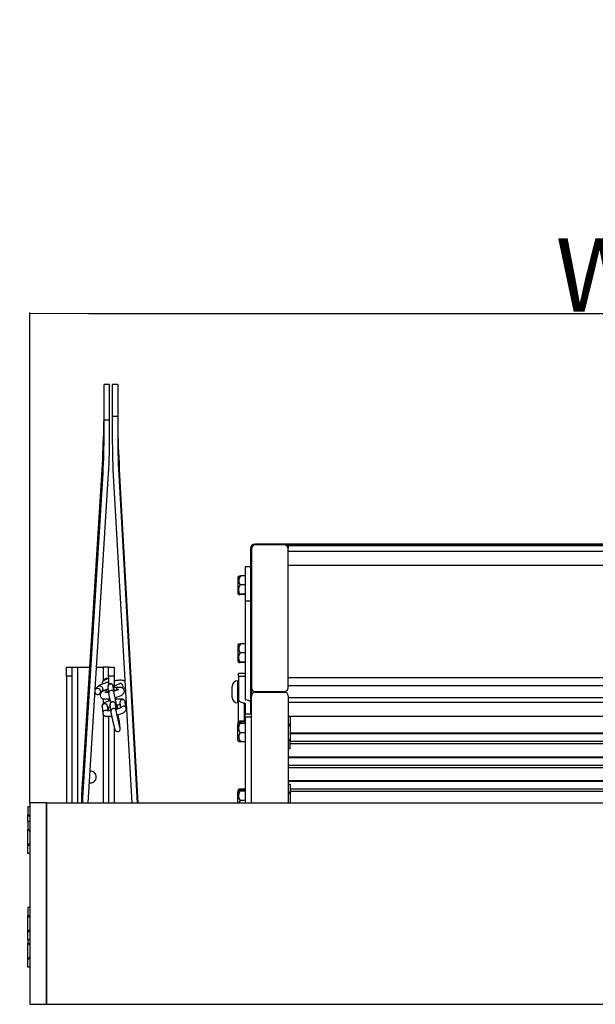
# Model space of a CAD drawing. Units: millimetres. Extents: x -81 to 5670, y -229 to 3885.
# Drawn here: x 4519 to 4834, y 2160 to 2697 of the extents above; entities that cross this region are included whole.
import ezdxf

# ---------------------------------------------------------------- set-up
doc = ezdxf.new("R2010")
doc.units = ezdxf.units.MM
doc.layers.add('FAKRO LOFT LADDERS', color=7, linetype='Continuous')
doc.layers.add('FAKRO TEXT', color=80, linetype='Continuous', lineweight=9)
doc.styles.add('SEACAD_Arial', font='arial.ttf')
doc.dimstyles.new('1-ISO', dxfattribs={"dimtxt": 2, "dimasz": 1.6, "dimexe": 0.4, "dimexo": 0, "dimgap": 1, "dimtad": 1, "dimlfac": 20, "dimtxsty": 'SEACAD_Arial', "dimblk1": '_SE_FILLED', "dimblk2": '_SE_FILLED', "dimsah": 1, "dimcen": 1, "dimazin": 0, "dimtfac": 1, "dimtmove": 0, "dimatfit": 3, "dimfxl": 1, "dimtolj": 1, "dimarcsym": 0})

# ---------------------------------------------------------------- blocks, each defined once
blk = doc.blocks.new('_SE_FILLED')
at = {"color": 0}
blk.add_line((0, 0), (-1, 0), dxfattribs=at)
blk.add_solid([(0, 0), (-1, -0.1665), (-1, 0.1665), (0, 0)], dxfattribs=at)
blk = doc.blocks.new('DMBLK3')
at = {"layer": 'DEFPOINTS', "color": 0, "linetype": 'Continuous', "transparency": 16777216}
for p in [(5147, 2536.56), (4525, 2269.62), (5147, 2269.62)]:
    blk.add_point(p, dxfattribs=at)
at = {"layer": 'FAKRO TEXT', "color": 0, "linetype": 'Continuous', "lineweight": -2, "transparency": 16777216}
for p, q in [((4525, 2269.62), (4525, 2536.96)), ((4557, 2536.56), (5115, 2536.56)), ((5147, 2269.62), (5147, 2536.96))]:
    blk.add_line(p, q, dxfattribs=at)
at = {"layer": 'FAKRO TEXT', "color": 0, "linetype": 'Continuous', "lineweight": -2, "transparency": 16777216, "xscale": 32, "yscale": 32, "zscale": 32, "rotation": 180}
blk.add_blockref('_SE_FILLED', (4525, 2536.56), dxfattribs=at)
at = {"layer": 'FAKRO TEXT', "color": 0, "linetype": 'Continuous', "lineweight": -2, "transparency": 16777216, "xscale": 32, "yscale": 32, "zscale": 32}
blk.add_blockref('_SE_FILLED', (5147, 2536.56), dxfattribs=at)
at = {"layer": 'FAKRO TEXT', "color": 0, "linetype": 'Continuous', "transparency": 16777216, "insert": (4836, 2557.56), "char_height": 40, "attachment_point": 5, "style": 'SEACAD_Arial'}
blk.add_mtext('\\A1;{\\C256;W }', dxfattribs=at)
blk = doc.blocks.new('125')
at = {"layer": 'FAKRO LOFT LADDERS', "color": 7, "linetype": 'Continuous'}
for p, q in [((2.025, 15.937), (2.025, 16.903)), ((2.175, 16.903), (2.025, 16.903)), ((2.175, 15.937), (2.175, 16.903)), ((2.25, 16.903), (2.25, 16.041)), ((2.4, 16.903), (2.25, 16.903)), ((2.4, 16.903), (2.4, 16.041)), ((2.175, 15.937), (2.025, 15.937)), ((2.025, 15.438), (2.025, 15.937)), ((2.175, 15.438), (2.175, 15.937)), ((2.25, 16.041), (2.4, 16.041)), ((2.25, 16.041), (2.25, 15.49)), ((2.4, 16.041), (2.4, 15.49)), ((1.991, 15.024), (1.434, 6.131)), ((1.991, 14.342), (1.991, 15.024)), ((2.434, 14.754), (2.434, 14.28)), ((2.958, 5.5), (2.434, 14.754)), ((1.438, 5.5), (1.991, 14.342)), ((1.588, 5.5), (2.141, 14.335)), ((2.284, 14.272), (2.781, 5.5)), ((2.434, 14.28), (2.932, 5.5)), ((6.025, 12.43), (6.025, 7.915)), ((6.05, 12.43), (6.05, 8.63)), ((24.95, 12.555), (6.15, 12.555)), ((6.95, 12.53), (6.15, 12.53)), ((24.15, 12.53), (6.95, 12.53)), ((7.05, 12.53), (7.05, 12.508)), ((24.05, 12.53), (7.05, 12.53)), ((24.05, 12.508), (7.05, 12.508)), ((7.05, 12.508), (7.05, 12.43)), ((7.05, 8.63), (7.05, 12.43)), ((7.05, 12.358), (24.05, 12.358)), ((5.875, 11.93), (5.875, 11.005)), ((6.025, 11.93), (5.875, 11.93)), ((24.05, 11.967), (7.05, 11.967)), ((5.675, 11.638), (5.675, 11.206)), ((5.875, 11.684), (5.758, 11.684)), ((5.875, 11.439), (5.743, 11.439)), ((5.875, 11.185), (5.736, 11.185)), ((5.875, 11.175), (5.743, 11.175)), ((5.875, 11.005), (5.875, 8.523)), ((5.875, 11.005), (6.025, 11.005)), ((5.675, 9.788), (5.675, 9.356)), ((5.875, 9.834), (5.758, 9.834)), ((5.875, 9.589), (5.743, 9.589)), ((1, 9.2), (1.15, 9.2)), ((1, 8.95), (1, 9.2)), ((1.15, 9.2), (1.3, 9.2)), ((1.15, 9.2), (1.15, 8.95)), ((1.3, 9.2), (1.626, 9.2)), ((1.3, 9.2), (1.3, 5.5)), ((1.819, 9.2), (2, 9.2)), ((2, 9.2), (2, 8.816)), ((2.15, 9.2), (2, 9.2)), ((2.15, 8.95), (2.15, 9.2)), ((2.15, 9.2), (2.3, 9.2)), ((2.3, 9.2), (2.3, 8.95)), ((5.875, 9.335), (5.736, 9.335)), ((5.875, 9.325), (5.743, 9.325)), ((1, 8.95), (1, 5.5)), ((1.15, 8.95), (1, 8.95)), ((1.15, 8.95), (1.15, 5.5)), ((2.15, 8.95), (2.15, 8.72)), ((2.3, 8.95), (2.15, 8.95)), ((2.3, 8.95), (2.3, 8.68)), ((5.7, 8.947), (5.7, 9.023)), ((5.875, 9.023), (5.7, 9.023)), ((5.7, 8.947), (5.7, 8.318)), ((5.7, 8.947), (5.875, 8.947)), ((24.05, 8.908), (7.05, 8.908)), ((1.846, 8.657), (1.786, 8.593)), ((2.135, 8.605), (2.028, 8.557)), ((2.129, 8.654), (2.151, 8.476)), ((2.3, 8.494), (2.278, 8.672)), ((2.446, 8.746), (2.281, 8.672)), ((2.403, 8.646), (2.286, 8.639)), ((5.525, 8.373), (5.525, 8.673)), ((5.675, 8.223), (5.675, 8.823)), ((5.7, 8.823), (5.675, 8.823)), ((6.05, 8.63), (6.05, 8.415)), ((24.05, 8.687), (7.05, 8.687)), ((1.913, 8.473), (1.974, 8.537)), ((2, 8.553), (2, 8.542)), ((2, 8.335), (2, 8.194)), ((2.15, 8.333), (2.15, 8.269)), ((5.875, 8.523), (5.875, 8.318)), ((6.05, 5.5), (6.05, 8.415)), ((6.15, 8.53), (6.95, 8.53)), ((6.15, 8.515), (6.95, 8.515)), ((6.3, 8.515), (6.3, 8.53)), ((7.05, 8.415), (7.05, 5.5)), ((24.05, 8.358), (7.05, 8.358)), ((1.97, 8.116), (1.991, 7.938)), ((2.134, 8.005), (2.118, 8.134)), ((2.15, 8.109), (2.15, 8.006)), ((2.188, 8.167), (2.21, 7.989)), ((2.359, 8.007), (2.337, 8.185)), ((2.404, 8.057), (2.39, 8.171)), ((2.457, 8.226), (2.474, 8.085)), ((2.628, 8.066), (2.606, 8.244)), ((5.675, 8.223), (5.7, 8.223)), ((5.7, 7.706), (5.7, 8.318)), ((5.856, 7.72), (5.856, 8.215)), ((5.875, 8.202), (5.875, 7.915)), ((7.05, 8.246), (24.05, 8.246)), ((2, 7.911), (2, 5.5)), ((2.15, 7.856), (2.15, 5.5)), ((5.875, 7.84), (5.875, 7.915)), ((6.05, 7.915), (5.875, 7.915)), ((5.875, 7.84), (5.875, 5.5)), ((5.875, 7.84), (6.05, 7.84)), ((24.05, 7.855), (7.05, 7.855)), ((7.05, 7.855), (7.105, 7.855)), ((7.105, 7.855), (7.105, 7.637)), ((2.3, 7.574), (2.3, 5.5)), ((2.468, 7.528), (2.446, 7.706)), ((5.675, 7.674), (5.675, 7.639)), ((5.675, 7.207), (5.675, 7.639)), ((5.875, 7.66), (5.736, 7.66)), ((5.875, 7.67), (5.743, 7.67)), ((5.875, 7.72), (5.758, 7.72)), ((5.875, 7.71), (5.766, 7.71)), ((7.105, 7.637), (7.05, 7.628)), ((7.05, 7.578), (7.105, 7.627)), ((7.105, 7.627), (7.105, 7.637)), ((7.105, 7.627), (7.105, 7.204)), ((5.875, 7.406), (5.743, 7.406)), ((7.05, 7.252), (7.105, 7.204)), ((7.105, 7.403), (23.995, 7.403)), ((23.995, 7.376), (7.105, 7.376)), ((5.875, 7.161), (5.758, 7.161)), ((7.05, 7.202), (7.105, 7.194)), ((7.105, 7.204), (7.105, 7.194)), ((7.105, 6.975), (7.105, 7.194)), ((23.995, 7.167), (7.105, 7.167)), ((23.995, 7.102), (7.105, 7.102)), ((7.05, 6.975), (7.105, 6.975)), ((7.05, 6.754), (24.05, 6.754)), ((24.05, 6.727), (7.05, 6.727)), ((24.05, 6.518), (7.05, 6.518)), ((24.05, 6.453), (7.05, 6.453)), ((1.434, 6.131), (1.434, 5.5)), ((7.05, 6.105), (24.05, 6.105)), ((24.05, 6.078), (7.05, 6.078)), ((7.05, 6.005), (7.105, 6.005)), ((7.105, 6.005), (7.105, 5.787)), ((5.675, 5.824), (5.675, 5.789)), ((5.675, 5.5), (5.675, 5.789)), ((5.875, 5.81), (5.736, 5.81)), ((5.875, 5.82), (5.743, 5.82)), ((5.875, 5.87), (5.758, 5.87)), ((5.875, 5.86), (5.766, 5.86)), ((7.105, 5.787), (7.05, 5.778)), ((7.05, 5.728), (7.105, 5.777)), ((23.995, 5.869), (7.105, 5.869)), ((23.995, 5.804), (7.105, 5.804)), ((7.105, 5.777), (7.105, 5.787)), ((7.105, 5.777), (7.105, 5.5)), ((0, 5.39), (-0.055, 5.39)), ((-0.055, 5.39), (-0.055, 5.171)), ((0, 5.5), (0, 0)), ((0.45, 5.5), (0, 5.5)), ((0.45, 0), (0.45, 5.5)), ((0.45, 5.5), (0.45, 0)), ((0.45, 5.5), (30.65, 5.5)), ((5.875, 5.556), (5.743, 5.556)), ((0, 5.163), (-0.055, 5.171)), ((-0.055, 5.161), (-0.055, 5.171)), ((-0.055, 4.99), (-0.055, 5.161)), ((0, 5.113), (-0.055, 5.161)), ((0, 4.99), (-0.055, 4.99)), ((-0.055, 4.99), (-0.055, 4.771)), ((0, 4.763), (-0.055, 4.771)), ((-0.055, 4.761), (-0.055, 4.771)), ((-0.055, 4.339), (-0.055, 4.761)), ((0, 4.713), (-0.055, 4.761)), ((0, 4.387), (-0.055, 4.339)), ((-0.055, 4.339), (-0.055, 4.329)), ((-0.055, 4.329), (0, 4.337)), ((-0.055, 4.11), (-0.055, 4.329)), ((0, 4.11), (-0.055, 4.11)), ((0, 2.64), (-0.055, 2.64)), ((-0.055, 2.64), (-0.055, 2.421)), ((0, 2.413), (-0.055, 2.421)), ((-0.055, 2.411), (-0.055, 2.421)), ((-0.055, 1.989), (-0.055, 2.411)), ((0, 2.363), (-0.055, 2.411)), ((0, 2.037), (-0.055, 1.989)), ((-0.055, 1.989), (-0.055, 1.979)), ((-0.055, 1.979), (0, 1.987)), ((-0.055, 1.76), (-0.055, 1.979)), ((0, 1.76), (-0.055, 1.76)), ((-0.055, 1.76), (-0.055, 1.671)), ((0, 1.663), (-0.055, 1.671)), ((-0.055, 1.661), (-0.055, 1.671)), ((-0.055, 1.239), (-0.055, 1.661)), ((0, 1.613), (-0.055, 1.661)), ((0, 1.287), (-0.055, 1.239)), ((-0.055, 1.239), (-0.055, 1.229)), ((-0.055, 1.229), (0, 1.237)), ((-0.055, 1.01), (-0.055, 1.229)), ((0, 1.01), (-0.055, 1.01)), ((0.449, 0.54), (0.449, 0.04)), ((0, 0), (0.45, 0)), ((0.45, 0), (30.65, 0))]:
    blk.add_line(p, q, dxfattribs=at)
for centre, radius, start, end in [((6.15, 12.43), 0.125, 90, 180), ((6.15, 12.43), 0.1, 90, 180), ((6.95, 12.43), 0.1, 0, 90), ((5.865, 11.518), 0.225, 133.2595, 147.5251), ((5.88, 11.554), 0.179, 133.2149, 219.9323), ((5.896, 11.308), 0.202, 139.4016, 217.6138), ((5.865, 11.327), 0.225, 212.4749, 221.146), ((5.865, 9.668), 0.225, 133.2595, 147.5251), ((5.88, 9.704), 0.179, 133.2149, 219.9323), ((5.896, 9.458), 0.202, 139.4016, 217.6138), ((5.865, 9.477), 0.225, 212.4749, 221.146), ((2.163, 8.7), 0.2, 144.379, 171.654), ((5.675, 8.673), 0.15, 90, 180), ((6.15, 8.63), 0.1, 180, 270), ((6.95, 8.63), 0.1, 270, 0), ((5.675, 8.373), 0.15, 180, 270), ((6.15, 8.415), 0.1, 90, 180), ((6.95, 8.415), 0.1, 0, 90), ((5.865, 7.553), 0.225, 133.52, 147.5251), ((5.865, 7.518), 0.225, 138.9168, 147.5251), ((5.897, 7.537), 0.202, 142.4397, 220.5448), ((5.889, 7.579), 0.18, 133.008, 149.7592), ((5.88, 7.291), 0.179, 140.0615, 226.7913), ((5.865, 7.328), 0.225, 212.4749, 226.5159), ((1.65, 6.2), 0.163, 259.9505, 0), ((1.65, 6.2), 0.163, 0, 92.8909), ((5.865, 5.703), 0.225, 133.52, 147.5251), ((5.865, 5.668), 0.225, 138.9168, 147.5251), ((5.897, 5.687), 0.202, 142.4397, 220.5448), ((5.889, 5.729), 0.18, 133.008, 149.7592), ((5.88, 5.441), 0.179, 140.0615, 160.6054)]:
    blk.add_arc(centre, radius, start, end, dxfattribs=at)
for centre, major_axis, ratio, start_param, end_param in [((-22.975, 16.121), (-25, 0), 0.837825, 3.089233, 3.141593), ((27.4, 15.965), (-25, 0), 0.925133, 0, 0.05236), ((-22.975, 15.438), (25, 0), 0.837825, 6.230825, 6.283185), ((-22.975, 15.438), (-25.15, 0), 0.837825, 3.089233, 3.141593), ((27.4, 15.49), (-25.15, 0), 0.925133, 0, 0.05236), ((27.4, 15.49), (25, 0), 0.925133, 3.141593, 3.193953), ((1.85, 8.533), (-0.0637, 0.06), 0.94583, 1.240483, 6.283185), ((1.91, 8.597), (-0.0637, 0.06), 0.94583, 3.14099, 6.282912), ((2.204, 8.663), (-0.0745, -0.009), 0.982038, 3.243976, 6.283185), ((2.204, 8.663), (-0.0745, -0.009), 0.982038, 3.141593, 3.243976), ((2.408, 8.558), (-0.0047, 0.0874), 0.664536, 0, 1.548778), ((2.482, 8.667), (0.0362, -0.0797), 0.7233, 0.604083, 3.141593), ((1.85, 8.533), (-0.0637, 0.06), 0.94583, 0, 0.091676), ((2.064, 8.477), (0.0362, -0.0797), 0.7233, 1.60727, 3.142123), ((2.225, 8.485), (-0.0745, -0.009), 0.982038, 3.142121, 6.283185), ((2.044, 8.125), (-0.0745, -0.009), 0.982038, 3.141593, 6.283185), ((2.263, 8.176), (0.0745, 0.009), 0.982038, 0, 3.141593), ((2.284, 7.998), (0.0745, 0.009), 0.982038, 0.000235, 3.14171), ((2.532, 8.235), (0.0745, 0.009), 0.982038, 0, 3.141593), ((2.553, 8.057), (0.0745, 0.009), 0.982038, 0, 2.396406), ((2.553, 8.057), (0.0745, 0.009), 0.982038, 6.278804, 6.283185), ((5.9, 8.318), (-0.2, 0), 0.528571, 0, 1.346703), ((5.85, 8.202), (-0.025, 0), 0.528571, 3.141593, 4.488296), ((5.9, 8.318), (-0.025, 0), 0.528571, 0, 1.346703), ((5.85, 8.202), (-0.2, 0), 0.528571, 3.646953, 4.488296), ((2.066, 7.947), (-0.0745, -0.009), 0.982038, 4.042965, 6.283185), ((2.372, 7.697), (-0.0745, -0.009), 0.982038, 3.141593, 4.048072), ((2.394, 7.519), (-0.0745, -0.009), 0.982038, 3.151252, 3.361288), ((26.55, 5.029), (-25.15, 0), 0.837825, 6.230825, 6.260811)]:
    blk.add_ellipse(centre, major_axis=major_axis, ratio=ratio, start_param=start_param, end_param=end_param, dxfattribs=at)
for points, knots in [([(5.709, 11.68), (5.709, 11.68), (5.71, 11.681), (5.713, 11.681), (5.716, 11.682), (5.724, 11.682), (5.729, 11.683), (5.741, 11.684), (5.749, 11.684), (5.758, 11.684)], [0.5464682, 0.5464682, 0.5464682, 0.5464682, 0.625, 0.625, 0.75, 0.75, 0.875, 0.875, 1, 1, 1, 1]), ([(5.736, 11.185), (5.721, 11.184), (5.711, 11.183), (5.701, 11.182), (5.698, 11.181), (5.695, 11.181), (5.695, 11.18), (5.695, 11.179), (5.699, 11.178), (5.711, 11.177), (5.716, 11.176), (5.728, 11.176), (5.735, 11.175), (5.743, 11.175)], [0, 0, 0, 0, 0.25, 0.25, 0.375, 0.375, 0.5, 0.5, 0.75, 0.75, 0.875, 0.875, 1, 1, 1, 1]), ([(5.709, 9.83), (5.709, 9.83), (5.71, 9.831), (5.713, 9.831), (5.716, 9.832), (5.724, 9.832), (5.729, 9.833), (5.741, 9.834), (5.749, 9.834), (5.758, 9.834)], [0.5464682, 0.5464682, 0.5464682, 0.5464682, 0.625, 0.625, 0.75, 0.75, 0.875, 0.875, 1, 1, 1, 1]), ([(5.736, 9.335), (5.721, 9.334), (5.711, 9.333), (5.701, 9.332), (5.698, 9.331), (5.695, 9.331), (5.695, 9.33), (5.695, 9.329), (5.699, 9.328), (5.711, 9.327), (5.716, 9.326), (5.728, 9.326), (5.735, 9.325), (5.743, 9.325)], [0, 0, 0, 0, 0.25, 0.25, 0.375, 0.375, 0.5, 0.5, 0.75, 0.75, 0.875, 0.875, 1, 1, 1, 1]), ([(2, 8.816), (2.002, 8.819), (2.005, 8.825), (2.01, 8.834), (2.016, 8.842), (2.021, 8.85), (2.028, 8.857), (2.034, 8.863), (2.04, 8.87), (2.047, 8.875), (2.054, 8.88), (2.061, 8.885), (2.068, 8.889), (2.074, 8.892), (2.081, 8.895), (2.088, 8.897), (2.094, 8.899), (2.1, 8.9), (2.112, 8.9), (2.129, 8.896), (2.14, 8.882), (2.145, 8.869), (2.147, 8.857), (2.149, 8.845), (2.15, 8.831), (2.15, 8.821), (2.15, 8.816)], [0, 0, 0, 0, 0.033452, 0.066371, 0.098744, 0.130563, 0.161821, 0.19252, 0.222663, 0.252264, 0.281343, 0.30993, 0.338071, 0.365816, 0.39322, 0.420342, 0.447245, 0.473998, 0.500676, 0.614261, 0.733214, 0.783382, 0.835125, 0.888488, 0.94346, 1, 1, 1, 1]), ([(2, 8.816), (2.013, 8.829), (2.029, 8.841), (2.063, 8.862), (2.082, 8.871), (2.112, 8.882), (2.123, 8.886), (2.134, 8.888)], [0, 0, 0, 0, 0.125, 0.125, 0.25, 0.25, 0.3204697, 0.3204697, 0.3204697, 0.3204697]), ([(2.15, 8.789), (2.131, 8.784), (2.091, 8.773), (2.032, 8.755), (1.976, 8.734), (1.926, 8.712), (1.885, 8.69), (1.86, 8.671), (1.848, 8.659), (1.846, 8.657)], [0.6981312, 0.6981312, 0.6981312, 0.6981312, 0.7401431, 0.7889212, 0.8382255, 0.8886457, 0.9415952, 0.9916853, 1, 1, 1, 1]), ([(1.973, 8.537), (1.973, 8.537), (1.973, 8.537), (1.98, 8.542), (1.997, 8.552), (2.026, 8.565), (2.065, 8.58), (2.099, 8.592), (2.118, 8.598), (2.121, 8.599)], [0.0132208, 0.0132208, 0.0132208, 0.0132208, 0.0265727, 0.0580375, 0.0953488, 0.1382301, 0.1851802, 0.2346269, 0.241845, 0.241845, 0.241845, 0.241845]), ([(2.312, 8.546), (2.311, 8.553), (2.305, 8.577), (2.296, 8.613), (2.287, 8.649), (2.281, 8.674), (2.277, 8.686), (2.273, 8.696), (2.269, 8.706), (2.26, 8.718), (2.246, 8.731), (2.224, 8.741), (2.198, 8.744), (2.172, 8.738), (2.152, 8.724), (2.139, 8.708), (2.132, 8.692), (2.129, 8.679), (2.128, 8.669), (2.128, 8.663), (2.129, 8.658), (2.129, 8.655), (2.129, 8.654)], [0.4749831, 0.4749831, 0.4749831, 0.4749831, 0.5015131, 0.5598287, 0.6183999, 0.6776795, 0.7320527, 0.7484848, 0.760178, 0.77592, 0.7967453, 0.8210398, 0.8485525, 0.8767477, 0.9021985, 0.9229424, 0.9405747, 0.9553213, 0.9666764, 0.9761914, 0.9885662, 1, 1, 1, 1]), ([(2.594, 8.815), (2.59, 8.817), (2.577, 8.824), (2.553, 8.832), (2.517, 8.837), (2.472, 8.839), (2.418, 8.836), (2.36, 8.83), (2.319, 8.824), (2.3, 8.821)], [0.3047768, 0.3047768, 0.3047768, 0.3047768, 0.3188391, 0.3504604, 0.3926052, 0.4450537, 0.4937294, 0.5447352, 0.5875973, 0.5875973, 0.5875973, 0.5875973]), ([(2.325, 8.367), (2.331, 8.368), (2.356, 8.375), (2.398, 8.388), (2.448, 8.406), (2.493, 8.426), (2.525, 8.444), (2.55, 8.465), (2.568, 8.487), (2.58, 8.515), (2.584, 8.547), (2.576, 8.58), (2.559, 8.606), (2.537, 8.624), (2.513, 8.636), (2.486, 8.643), (2.451, 8.647), (2.423, 8.646), (2.403, 8.646)], [0.5229814, 0.5229814, 0.5229814, 0.5229814, 0.534926, 0.5746576, 0.6149316, 0.6565484, 0.7018033, 0.7295278, 0.7533049, 0.7770355, 0.8011105, 0.8255085, 0.8491602, 0.8708107, 0.8930334, 0.9186466, 0.953086, 1, 1, 1, 1]), ([(2.488, 8.77), (2.488, 8.77), (2.488, 8.77), (2.485, 8.767), (2.471, 8.758), (2.456, 8.751), (2.446, 8.746)], [0.8906942, 0.8906942, 0.8906942, 0.8906942, 0.8938627, 0.9234714, 0.9586706, 1, 1, 1, 1]), ([(2.557, 8.606), (2.567, 8.612), (2.583, 8.622), (2.598, 8.633), (2.604, 8.638)], [0.04420094, 0.04420094, 0.04420094, 0.04420094, 0.08107117, 0.10906792, 0.10906792, 0.10906792, 0.10906792]), ([(2.028, 8.557), (2.02, 8.553), (1.999, 8.543), (1.971, 8.526), (1.946, 8.503), (1.928, 8.478), (1.919, 8.448), (1.919, 8.414), (1.931, 8.383), (1.952, 8.359), (1.975, 8.344), (1.999, 8.335), (2.028, 8.329), (2.065, 8.327), (2.113, 8.329), (2.153, 8.333), (2.175, 8.336), (2.178, 8.337)], [0, 0, 0, 0, 0.021507, 0.0690055, 0.0981265, 0.1217128, 0.1455261, 0.169751, 0.1957662, 0.2182524, 0.2398539, 0.2630562, 0.2914053, 0.3322608, 0.3728178, 0.4151951, 0.4213525, 0.4213525, 0.4213525, 0.4213525]), ([(2.021, 8.551), (2.02, 8.552), (2.018, 8.555), (2.016, 8.558), (2.015, 8.559)], [0.87304083, 0.87304083, 0.87304083, 0.87304083, 0.88848782, 0.90642515, 0.90642515, 0.90642515, 0.90642515]), ([(2.147, 8.509), (2.146, 8.509), (2.129, 8.506), (2.102, 8.503), (2.071, 8.502), (2.053, 8.503), (2.047, 8.504), (2.047, 8.504), (2.047, 8.504)], [0.5894632, 0.5894632, 0.5894632, 0.5894632, 0.5931092, 0.6349963, 0.6712908, 0.703407, 0.7300563, 0.7330776, 0.7330776, 0.7330776, 0.7330776]), ([(2.151, 8.476), (2.151, 8.473), (2.152, 8.464), (2.156, 8.443), (2.163, 8.408), (2.172, 8.364), (2.183, 8.314), (2.193, 8.267), (2.2, 8.237), (2.203, 8.225)], [0, 0, 0, 0, 0.0311039, 0.0889945, 0.1511553, 0.2102502, 0.268702, 0.3269508, 0.3640062, 0.3640062, 0.3640062, 0.3640062]), ([(2.427, 8.591), (2.427, 8.591), (2.426, 8.59), (2.42, 8.586), (2.403, 8.577), (2.375, 8.565), (2.34, 8.553), (2.313, 8.545), (2.3, 8.541)], [0.2826653, 0.2826653, 0.2826653, 0.2826653, 0.2925594, 0.3182838, 0.3490466, 0.3848115, 0.4241054, 0.4579151, 0.4579151, 0.4579151, 0.4579151]), ([(2.397, 8.055), (2.397, 8.056), (2.394, 8.067), (2.388, 8.091), (2.378, 8.133), (2.367, 8.181), (2.354, 8.234), (2.342, 8.289), (2.33, 8.342), (2.32, 8.391), (2.311, 8.434), (2.305, 8.466), (2.301, 8.486), (2.3, 8.493), (2.3, 8.494), (2.3, 8.494)], [0.3679512, 0.3679512, 0.3679512, 0.3679512, 0.3794763, 0.4349451, 0.4926574, 0.5510837, 0.6097649, 0.6685406, 0.7273347, 0.7860709, 0.8446601, 0.9029005, 0.9542118, 0.9946267, 1, 1, 1, 1]), ([(2.606, 8.244), (2.604, 8.256), (2.599, 8.274), (2.58, 8.297), (2.559, 8.312), (2.536, 8.321), (2.507, 8.326), (2.47, 8.328), (2.421, 8.326), (2.376, 8.32), (2.347, 8.316), (2.337, 8.314)], [0, 0, 0, 0, 0.0393306, 0.0749865, 0.1089809, 0.1461138, 0.1928852, 0.2621366, 0.3259829, 0.3927822, 0.4261394, 0.4261394, 0.4261394, 0.4261394]), ([(2.363, 8.318), (2.361, 8.33), (2.357, 8.348), (2.353, 8.368), (2.351, 8.374)], [0.22389579, 0.22389579, 0.22389579, 0.22389579, 0.26870203, 0.28826201, 0.28826201, 0.28826201, 0.28826201]), ([(2.19, 8.281), (2.173, 8.276), (2.139, 8.266), (2.092, 8.248), (2.049, 8.229), (2.018, 8.211), (1.995, 8.191), (1.979, 8.17), (1.969, 8.144), (1.969, 8.126), (1.97, 8.116)], [0.5895009, 0.5895009, 0.5895009, 0.5895009, 0.6476844, 0.7120978, 0.7784796, 0.8501913, 0.8935515, 0.9308519, 0.9672236, 1, 1, 1, 1]), ([(2.122, 8.097), (2.124, 8.098), (2.132, 8.102), (2.153, 8.111), (2.178, 8.12), (2.192, 8.125), (2.193, 8.125)], [0.2170475, 0.2170475, 0.2170475, 0.2170475, 0.2279722, 0.2844171, 0.3464649, 0.3500357, 0.3500357, 0.3500357, 0.3500357]), ([(2.374, 8.049), (2.371, 8.06), (2.365, 8.087), (2.355, 8.126), (2.346, 8.162), (2.339, 8.187), (2.336, 8.199), (2.332, 8.209), (2.328, 8.219), (2.319, 8.231), (2.305, 8.244), (2.283, 8.254), (2.257, 8.257), (2.231, 8.25), (2.211, 8.237), (2.198, 8.221), (2.191, 8.205), (2.188, 8.192), (2.187, 8.182), (2.187, 8.176), (2.188, 8.171), (2.188, 8.168), (2.188, 8.167)], [0.4632922, 0.4632922, 0.4632922, 0.4632922, 0.5015131, 0.5598287, 0.6183999, 0.6776795, 0.7320527, 0.7484848, 0.760178, 0.77592, 0.7967453, 0.8210398, 0.8485525, 0.8767477, 0.9021985, 0.9229424, 0.9405747, 0.9553213, 0.9666764, 0.9761914, 0.9885662, 1, 1, 1, 1]), ([(2.494, 8.096), (2.494, 8.096), (2.493, 8.096), (2.487, 8.092), (2.471, 8.083), (2.444, 8.071), (2.407, 8.058), (2.375, 8.048), (2.357, 8.043), (2.355, 8.043)], [0.1259031, 0.1259031, 0.1259031, 0.1259031, 0.1393079, 0.1795784, 0.2279722, 0.2844171, 0.3464649, 0.4117008, 0.4210137, 0.4210137, 0.4210137, 0.4210137]), ([(2.37, 8.168), (2.376, 8.169), (2.397, 8.172), (2.43, 8.176), (2.454, 8.177), (2.464, 8.177)], [0.5906114, 0.5906114, 0.5906114, 0.5906114, 0.6133226, 0.6798616, 0.7402263, 0.7402263, 0.7402263, 0.7402263]), ([(2.381, 7.894), (2.388, 7.896), (2.414, 7.903), (2.457, 7.916), (2.506, 7.934), (2.549, 7.954), (2.579, 7.972), (2.602, 7.992), (2.618, 8.012), (2.628, 8.039), (2.628, 8.056), (2.628, 8.066)], [0.5601776, 0.5601776, 0.5601776, 0.5601776, 0.5840775, 0.6476844, 0.7120978, 0.7784796, 0.8501913, 0.8935515, 0.9308519, 0.9672236, 1, 1, 1, 1]), ([(1.991, 7.938), (1.994, 7.927), (1.998, 7.908), (2.017, 7.885), (2.038, 7.871), (2.062, 7.862), (2.091, 7.856), (2.128, 7.854), (2.176, 7.857), (2.213, 7.861), (2.233, 7.864), (2.234, 7.864)], [0, 0, 0, 0, 0.0393306, 0.0749865, 0.1089809, 0.1461138, 0.1928852, 0.2621366, 0.3259829, 0.3927822, 0.3961199, 0.3961199, 0.3961199, 0.3961199]), ([(2.207, 8.012), (2.193, 8.01), (2.165, 8.007), (2.132, 8.005), (2.111, 8.006), (2.103, 8.007), (2.103, 8.007), (2.103, 8.007)], [0.6189757, 0.6189757, 0.6189757, 0.6189757, 0.6798616, 0.7446034, 0.7971226, 0.8409346, 0.852677, 0.852677, 0.852677, 0.852677]), ([(2.21, 7.989), (2.21, 7.986), (2.211, 7.977), (2.215, 7.956), (2.222, 7.921), (2.231, 7.877), (2.242, 7.827), (2.254, 7.773), (2.266, 7.718), (2.279, 7.664), (2.29, 7.613), (2.301, 7.569), (2.31, 7.534), (2.317, 7.508), (2.32, 7.497), (2.324, 7.486), (2.329, 7.477), (2.337, 7.465), (2.351, 7.451), (2.373, 7.441), (2.399, 7.438), (2.425, 7.445), (2.445, 7.459), (2.458, 7.475), (2.465, 7.49), (2.468, 7.504), (2.469, 7.513), (2.469, 7.52), (2.468, 7.525), (2.468, 7.527), (2.468, 7.528)], [0, 0, 0, 0, 0.031104, 0.088995, 0.151155, 0.21025, 0.268702, 0.326951, 0.38513, 0.443304, 0.501513, 0.559829, 0.6184, 0.677679, 0.732053, 0.748485, 0.760178, 0.77592, 0.796745, 0.82104, 0.848553, 0.876748, 0.902198, 0.922942, 0.940575, 0.955321, 0.966676, 0.976191, 0.988566, 1, 1, 1, 1]), ([(2.463, 7.543), (2.463, 7.543), (2.462, 7.544), (2.46, 7.553), (2.455, 7.573), (2.447, 7.604), (2.437, 7.645), (2.425, 7.694), (2.413, 7.747), (2.401, 7.802), (2.389, 7.855), (2.379, 7.904), (2.37, 7.947), (2.363, 7.979), (2.36, 7.999), (2.359, 8.006), (2.359, 8.007), (2.359, 8.007)], [0.2746101, 0.2746101, 0.2746101, 0.2746101, 0.2939375, 0.3307323, 0.3794763, 0.4349451, 0.4926574, 0.5510837, 0.6097649, 0.6685406, 0.7273347, 0.7860709, 0.8446601, 0.9029005, 0.9542118, 0.9946267, 1, 1, 1, 1]), ([(2.446, 7.706), (2.446, 7.71), (2.445, 7.719), (2.441, 7.739), (2.434, 7.774), (2.425, 7.818), (2.416, 7.862), (2.409, 7.89), (2.407, 7.901)], [0, 0, 0, 0, 0.0311039, 0.0889945, 0.1511553, 0.2102502, 0.268702, 0.304068, 0.304068, 0.304068, 0.304068]), ([(5.743, 7.67), (5.735, 7.67), (5.728, 7.669), (5.716, 7.669), (5.711, 7.668), (5.703, 7.667), (5.7, 7.667), (5.696, 7.666), (5.695, 7.666), (5.694, 7.664), (5.697, 7.664), (5.711, 7.662), (5.721, 7.661), (5.736, 7.66)], [0, 0, 0, 0, 0.125, 0.125, 0.25, 0.25, 0.375, 0.375, 0.5, 0.5, 0.75, 0.75, 1, 1, 1, 1]), ([(5.758, 7.72), (5.749, 7.72), (5.742, 7.719), (5.729, 7.719), (5.724, 7.718), (5.716, 7.717), (5.713, 7.717), (5.709, 7.716), (5.709, 7.716), (5.709, 7.715), (5.711, 7.714), (5.716, 7.713), (5.719, 7.713), (5.728, 7.712), (5.734, 7.712), (5.748, 7.711), (5.757, 7.711), (5.766, 7.71)], [0, 0, 0, 0, 0.125, 0.125, 0.25, 0.25, 0.375, 0.375, 0.5, 0.5, 0.625, 0.625, 0.75, 0.75, 0.875, 0.875, 1, 1, 1, 1]), ([(5.758, 7.161), (5.749, 7.161), (5.742, 7.161), (5.729, 7.162), (5.724, 7.163), (5.716, 7.163), (5.713, 7.164), (5.71, 7.165), (5.709, 7.165), (5.709, 7.165)], [0, 0, 0, 0, 0.125, 0.125, 0.25, 0.25, 0.375, 0.375, 0.4536393, 0.4536393, 0.4536393, 0.4536393]), ([(5.743, 5.82), (5.735, 5.82), (5.728, 5.819), (5.716, 5.819), (5.711, 5.818), (5.703, 5.817), (5.7, 5.817), (5.696, 5.816), (5.695, 5.816), (5.694, 5.814), (5.697, 5.814), (5.711, 5.812), (5.721, 5.811), (5.736, 5.81)], [0, 0, 0, 0, 0.125, 0.125, 0.25, 0.25, 0.375, 0.375, 0.5, 0.5, 0.75, 0.75, 1, 1, 1, 1]), ([(5.758, 5.87), (5.749, 5.87), (5.742, 5.869), (5.729, 5.869), (5.724, 5.868), (5.716, 5.867), (5.713, 5.867), (5.709, 5.866), (5.709, 5.866), (5.709, 5.865), (5.711, 5.864), (5.716, 5.863), (5.719, 5.863), (5.728, 5.862), (5.734, 5.862), (5.748, 5.861), (5.757, 5.861), (5.766, 5.86)], [0, 0, 0, 0, 0.125, 0.125, 0.25, 0.25, 0.375, 0.375, 0.5, 0.5, 0.625, 0.625, 0.75, 0.75, 0.875, 0.875, 1, 1, 1, 1])]:
    blk.add_open_spline(points, degree=3, knots=knots, dxfattribs=at)
blk = doc.blocks.new('SZCZEGOL2')
at = {"layer": 'FAKRO TEXT'}
blk.add_arc((-0.8312, 597.0347), 597.03528, 93.83202764, 86.32750787, dxfattribs=at)

msp = doc.modelspace()

# ---------------------------------------------------------------- block references
at = {"layer": 'FAKRO LOFT LADDERS'}
msp.add_blockref('SZCZEGOL2', (3931.49015, 2373.56061), dxfattribs=at)
at = {"layer": 'FAKRO LOFT LADDERS', "xscale": 20, "yscale": 20, "zscale": 20}
msp.add_blockref('125', (4524.99807, 2159.62157), dxfattribs=at)

# ---------------------------------------------------------------- dimensions: what is measured, and where the dimension line sits
at = {"layer": 'FAKRO TEXT', "color": 6, "linetype": 'Continuous'}
dim = msp.add_linear_dim(base=(5146.99807, 2536.56082), p1=(4524.99807, 2269.62157), p2=(5146.99807, 2269.62157), angle=0, text='{\\C256;W }', dimstyle='1-ISO', override={"dimtxt": 40, "dimasz": 32}, dxfattribs=at)
dim.commit()
dim.dimension.update_dxf_attribs({"geometry": 'DMBLK3', "text_midpoint": (4835.99806, 2536.56082), "dimtype": 161})

doc.saveas('drawing.dxf')
